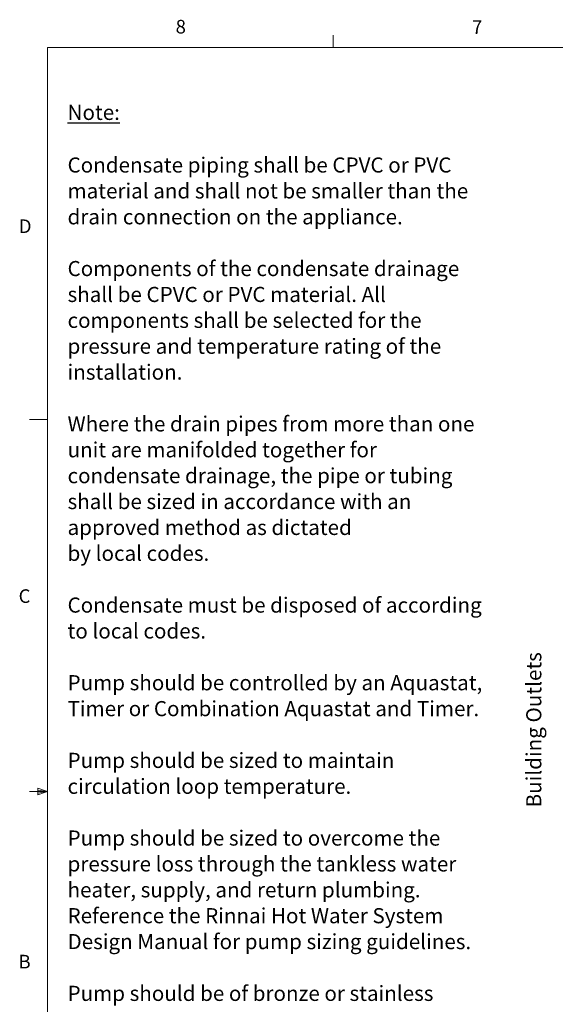
# Model space of a CAD drawing. Units: inches. Extents: x 0.4 to 16.6, y 0.2 to 10.8.
# Drawn here: x 0.4 to 4.1, y 4.1 to 10.8 of the extents above; entities that cross this region are included whole.
import ezdxf

# ---------------------------------------------------------------- set-up
doc = ezdxf.new("R2010")
doc.units = ezdxf.units.IN
doc.header["$MEASUREMENT"] = 0
doc.layers.add('COMMENTS', color=7, linetype='Continuous')
doc.styles.add('SLDTEXTSTYLE0', font='TXT', dxfattribs={"width": 0.605})
doc.styles.add('SLDTEXTSTYLE1', font='TXT', dxfattribs={"width": 0.75})

# ---------------------------------------------------------------- blocks, each defined once
blk = doc.blocks.new('SW_NOTE_6')
at = {"layer": 'COMMENTS', "color": 0, "attachment_point": 1, "style": 'SLDTEXTSTYLE0'}
for s, insert, char_height in [('\\LNote:', (0, 0.1343), 0.10417), ('Condensate piping shall be CPVC or PVC', (0, -0.2281), 0.104167), ('material and shall not be smaller than the', (0, -0.4064), 0.104167), ('drain connection on the appliance.', (0, -0.5847), 0.104167), ('Components of the condensate drainage', (0, -0.9412), 0.104167), ('shall be CPVC or PVC material. All', (0, -1.1194), 0.104167), ('components shall be selected for the', (0, -1.2977), 0.104167), ('pressure and temperature rating of the', (0, -1.476), 0.104167), ('installation.', (0, -1.6542), 0.104167), ('Where the drain pipes from more than one', (0, -2.0107), 0.104167), ('unit are manifolded together for', (0, -2.189), 0.104167), ('condensate drainage, the pipe or tubing', (0, -2.3673), 0.104167), ('shall be sized in accordance with an', (0, -2.5455), 0.104167), ('approved method as dictated', (0, -2.7238), 0.104167), ('by local codes.', (0, -2.902), 0.104167), ('Condensate must be disposed of according', (0, -3.2585), 0.104167), ('to local codes.', (0, -3.4368), 0.104167), ('Pump should be controlled by an Aquastat,', (0, -3.7933), 0.104167), ('Timer or Combination Aquastat and Timer.', (0, -3.9716), 0.104167), ('Pump should be sized to maintain', (0, -4.3281), 0.104167), ('circulation loop temperature.', (0, -4.5064), 0.104167), ('Pump should be sized to overcome the', (0, -4.8629), 0.104167), ('pressure loss through the tankless water', (0, -5.0411), 0.104167), ('heater, supply, and return plumbing.', (0, -5.2194), 0.104167), ('Reference the Rinnai Hot Water System', (0, -5.3977), 0.104167), ('Design Manual for pump sizing guidelines.', (0, -5.5759), 0.104167), ('Pump should be of bronze or stainless', (0, -5.9324), 0.104167)]:
    blk.add_mtext(s, dxfattribs=dict(at, insert=insert, char_height=char_height))

msp = doc.modelspace()

# ---------------------------------------------------------------- linework, layer by layer
at = {"color": 7, "linetype": 'Continuous', "lineweight": 18}
for p, q in [((2.5948, 10.6421), (2.5948, 10.7269)), ((0.6263, 10.6421), (16.3763, 10.6421)), ((0.6263, 10.6421), (0.6263, 0.3921)), ((0.6263, 8.0796), (0.5013, 8.0796)), ((0.6263, 5.5171), (0.5013, 5.5171)), ((0.5591, 5.5411), (0.5591, 5.4945)), ((0.6263, 5.5171), (0.5591, 5.5411)), ((0.6263, 5.5171), (0.5591, 5.5261)), ((0.6263, 5.5171), (0.5591, 5.5068)), ((0.6263, 5.5171), (0.5591, 5.4945))]:
    msp.add_line(p, q, dxfattribs=at)

# ---------------------------------------------------------------- block references
at = {"layer": 'COMMENTS'}
msp.add_blockref('SW_NOTE_6', (0.7645, 10.1124), dxfattribs=at)

# ---------------------------------------------------------------- texts
at = {"color": 7, "linetype": 'Continuous', "lineweight": 0, "char_height": 0.0937, "attachment_point": 1, "style": 'SLDTEXTSTYLE1'}
for s, insert in [('8', (1.5091, 10.8315)), ('7', (3.551, 10.8287)), ('D', (0.4286, 9.4575)), ('C', (0.4273, 6.9103)), ('B', (0.4264, 4.3932))]:
    msp.add_mtext(s, dxfattribs=dict(at, insert=insert))
at = {"layer": 'COMMENTS', "insert": (3.9244, 5.4081), "char_height": 0.104167, "attachment_point": 1, "rotation": 90, "style": 'SLDTEXTSTYLE0'}
msp.add_mtext('Building Outlets', dxfattribs=at)

doc.saveas('drawing.dxf')
